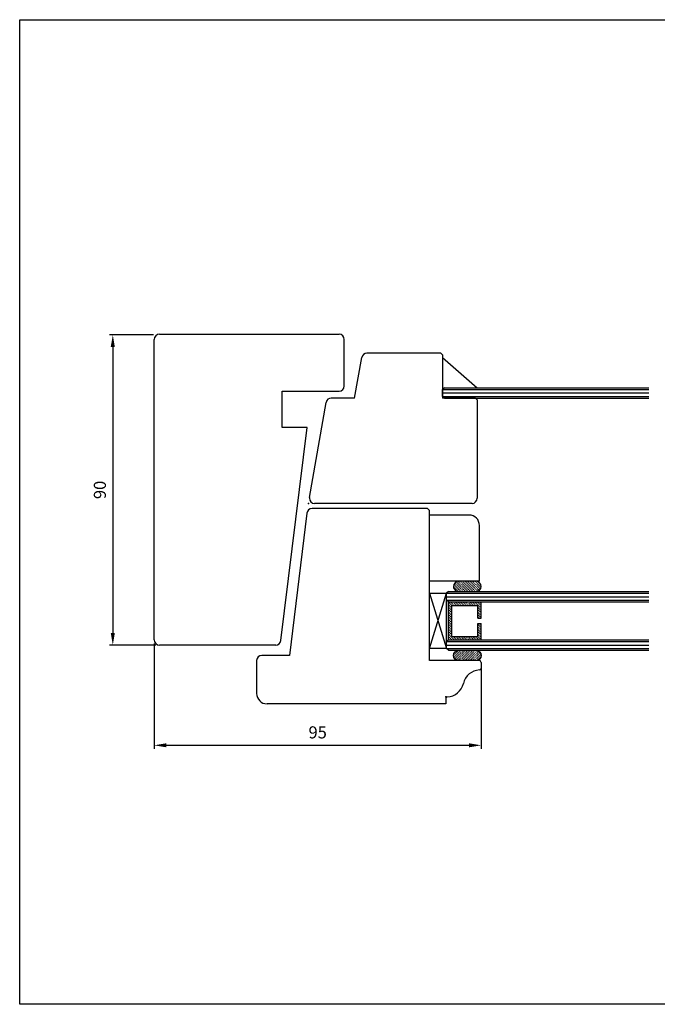
# Model space of a CAD drawing. Units: millimetres. Extents: x 0 to 398, y 0 to 285.
# Drawn here: x 0 to 185, y 0 to 285 of the extents above; entities that cross this region are included whole.
import ezdxf

# ---------------------------------------------------------------- set-up
doc = ezdxf.new("R2010")
doc.units = ezdxf.units.MM
doc.linetypes.add('DOTTED', pattern=[1, 0, -1])
doc.layers.add('1', color=7, linetype='Continuous')
doc.layers.add('AM_0', color=4, linetype='Continuous', lineweight=25)
doc.layers.add('AM_5', color=3, linetype='Continuous', lineweight=25)
doc.styles.get("Standard").update_dxf_attribs({"font": 'arial.ttf'})
doc.dimstyles.new('AM_ISO$0', dxfattribs={"dimtxt": 3.5, "dimasz": 3.5, "dimexe": 1, "dimexo": 1, "dimgap": 1.5, "dimtad": 1, "dimdsep": 46, "dimtxsty": 'Standard', "dimcen": 0, "dimclrd": 256, "dimclre": 256, "dimclrt": 2, "dimadec": 0, "dimazin": 2, "dimtp": 0.1, "dimtm": 0.1, "dimtfac": 0.71, "dimtdec": 3, "dimtmove": 0, "dimatfit": 3, "dimfxl": 0, "dimlwd": -1, "dimlwe": -1, "dimarcsym": 0})

# ---------------------------------------------------------------- blocks, each defined once
blk = doc.blocks.new('*D10')
at = {"layer": 'AM_5', "linetype": 'ByBlock'}
for p, q in [((38.96, 104.47), (38.96, 73.97)), ((133.61, 97.97), (133.61, 73.97)), ((42.46, 74.97), (130.11, 74.97))]:
    blk.add_line(p, q, dxfattribs=at)
at = {"layer": 'AM_5'}
for points in [[(42.46, 75.56), (42.46, 74.39), (38.96, 74.97)], [(130.11, 75.56), (130.11, 74.39), (133.61, 74.97)]]:
    blk.add_solid(points, dxfattribs=at)
at = {"layer": 'Defpoints', "color": 0}
for p in [(38.96, 105.47), (133.61, 98.97), (133.61, 74.97)]:
    blk.add_point(p, dxfattribs=at)
at = {"layer": 'AM_5', "color": 2, "insert": (86.28, 78.26), "char_height": 3.5, "attachment_point": 5}
blk.add_mtext('95', dxfattribs=at)
blk = doc.blocks.new('*D12')
at = {"layer": 'AM_5', "linetype": 'ByBlock'}
for p, q in [((38.77, 193.8), (25.96, 193.8)), ((26.96, 190.3), (26.96, 107.47)), ((39.46, 103.97), (25.96, 103.97))]:
    blk.add_line(p, q, dxfattribs=at)
at = {"layer": 'AM_5'}
for points in [[(26.37, 190.3), (27.54, 190.3), (26.96, 193.8)], [(26.37, 107.47), (27.54, 107.47), (26.96, 103.97)]]:
    blk.add_solid(points, dxfattribs=at)
at = {"layer": 'Defpoints', "color": 0}
for p in [(39.77, 193.8), (26.96, 103.97), (40.46, 103.97)]:
    blk.add_point(p, dxfattribs=at)
at = {"layer": 'AM_5', "color": 2, "insert": (23.67, 148.89), "char_height": 3.5, "attachment_point": 5, "rotation": 90}
blk.add_mtext('90', dxfattribs=at)
blk = doc.blocks.new('sp__563', base_point=(0, 1365))
at = {"layer": '1', "color": 2, "linetype": 'Continuous'}
for p, q in [((106.11, 755.96), (90.11, 755.96)), ((90.11, 755.96), (90.11, 750.96)), ((106.11, 755.96), (90.11, 750.96)), ((90.11, 755.96), (106.11, 750.96)), ((106.11, 750.96), (106.11, 755.96)), ((106.11, 750.96), (90.11, 750.96))]:
    blk.add_line(p, q, dxfattribs=at)
blk = doc.blocks.new('sil__564', base_point=(0, 1365))
at = {"layer": '1', "linetype": 'DOTTED'}
h = blk.add_hatch(dxfattribs=at)
h.set_pattern_fill('CUSTOM37', color=1, scale=0.5, angle=45, pattern_type=2)
h.set_pattern_definition([(45, (0, 392), (-0.7071068, 6e-17), [0.25, -0.15])])
edge = h.paths.add_edge_path()
edge.add_line((109.61, 742.46), (109.61, 747.46))
edge.add_arc((108.11, 747.46), 1.5, 0, 90)
edge.add_arc((108.11, 747.46), 1.5, 90, 180)
edge.add_line((106.61, 747.46), (106.61, 742.46))
edge.add_arc((108.11, 742.46), 1.5, 180, 270)
edge.add_arc((108.11, 742.46), 1.5, 270, 360)
at = {"layer": '1', "color": 2, "linetype": 'Continuous'}
for p, q in [((106.61, 747.46), (106.61, 742.46)), ((109.61, 742.46), (109.61, 747.46))]:
    blk.add_line(p, q, dxfattribs=at)
for centre, start, end in [((108.11, 747.46), 90, 180), ((108.11, 747.46), 0, 90), ((108.11, 742.46), 180, -90), ((108.11, 742.46), -90, 0)]:
    blk.add_arc(centre, 1.5, start, end, dxfattribs=at)

msp = doc.modelspace()

# ---------------------------------------------------------------- hatches: boundary and pattern name
at = {"layer": '1', "linetype": 'DOTTED'}
h = msp.add_hatch(dxfattribs=at)
h.set_pattern_fill('CUSTOM38', color=1, scale=0.5, angle=-45, pattern_type=2)
h.set_pattern_definition([(315, (-375.1644, 209.0791), (2e-16, 0.7071068), [0.25, -0.15])])
h.paths.add_polyline_path([(124.11, 105.472), (133.61, 105.472), (133.61, 110.222), (132.61, 110.222), (132.61, 106.472), (125.11, 106.472), (125.11, 115.472), (132.61, 115.472), (132.61, 111.722), (133.61, 111.722), (133.61, 116.472), (124.11, 116.472)])

# ---------------------------------------------------------------- linework, layer by layer
at = {"layer": '1', "color": 7, "linetype": 'Continuous'}
for p, q in [((40.456, 193.972), (92.456, 193.972)), ((38.956, 105.472), (38.956, 192.472)), ((93.956, 178.972), (93.956, 192.472)), ((121.957, 188.472), (100.509, 188.472)), ((122.457, 187.972), (121.957, 188.472)), ((96.958, 175.472), (99.032, 187.233)), ((122.457, 187.972), (122.457, 175.472)), ((122.457, 187.222), (132.457, 178.472)), ((75.956, 166.972), (75.956, 177.472)), ((75.956, 177.472), (92.456, 177.472)), ((83.887, 146.733), (88.736, 174.233)), ((96.958, 175.472), (90.213, 175.472)), ((131.957, 175.472), (122.457, 175.472)), ((131.957, 175.472), (122.457, 175.472)), ((131.957, 175.472), (132.457, 174.972)), ((131.957, 175.472), (132.457, 174.972)), ((132.457, 174.972), (132.457, 146.472)), ((132.457, 174.972), (132.457, 146.472)), ((75.617, 105.289), (83.191, 166.972)), ((83.191, 166.972), (75.956, 166.972)), ((118.11, 143.472), (84.655, 143.472)), ((130.957, 144.972), (85.364, 144.972)), ((118.61, 142.972), (118.11, 143.472)), ((118.61, 99.472), (118.61, 142.972)), ((83.166, 142.155), (78.11, 100.972)), ((133.11, 122.472), (118.61, 122.472)), ((74.129, 103.972), (40.456, 103.972)), ((78.11, 100.972), (70.11, 100.972)), ((68.61, 99.472), (68.61, 89.972)), ((133.11, 99.472), (118.61, 99.472)), ((133.61, 98.972), (133.61, 97.276)), ((123.358, 88.474), (123.358, 86.972)), ((123.358, 88.474), (123.358, 86.972)), ((123.358, 86.972), (71.61, 86.972))]:
    msp.add_line(p, q, dxfattribs=at)
at = {"layer": '1', "color": 4, "linetype": 'Continuous'}
for p, q in [((122.957, 178.472), (122.457, 177.972)), ((122.457, 176.972), (122.457, 177.972)), ((122.457, 175.972), (122.457, 176.972)), ((122.957, 178.472), (182.11, 178.472)), ((122.957, 175.472), (122.457, 175.972)), ((122.957, 175.472), (182.11, 175.472)), ((124.11, 119.472), (123.61, 118.972)), ((123.61, 117.972), (123.61, 118.972)), ((123.61, 116.972), (123.61, 117.972)), ((124.11, 116.472), (123.61, 116.972)), ((124.11, 119.472), (182.11, 119.472)), ((133.61, 119.472), (182.11, 119.472)), ((124.11, 116.472), (133.61, 116.472)), ((124.11, 105.472), (124.11, 116.472)), ((124.11, 116.472), (182.11, 116.472)), ((125.11, 115.472), (132.61, 115.472)), ((125.11, 106.472), (125.11, 115.472)), ((132.61, 111.722), (132.61, 115.472)), ((133.61, 111.722), (133.61, 116.472)), ((133.61, 116.472), (182.11, 116.472)), ((132.61, 111.722), (133.61, 111.722)), ((132.61, 110.222), (133.61, 110.222)), ((132.61, 106.472), (132.61, 110.222)), ((133.61, 105.472), (133.61, 110.222)), ((124.11, 105.472), (123.61, 104.972)), ((124.11, 105.472), (133.61, 105.472)), ((124.11, 105.472), (182.11, 105.472)), ((125.11, 106.472), (132.61, 106.472)), ((133.61, 105.472), (182.11, 105.472)), ((123.61, 103.972), (123.61, 104.972)), ((123.61, 102.972), (123.61, 103.972)), ((124.11, 102.472), (123.61, 102.972)), ((124.11, 102.472), (182.11, 102.472)), ((132.11, 102.472), (182.11, 102.472))]:
    msp.add_line(p, q, dxfattribs=at)
at = {"layer": '1', "color": 1, "linetype": 'Continuous'}
for p, q in [((122.457, 177.972), (182.11, 177.972)), ((122.457, 176.972), (182.11, 176.972)), ((122.457, 175.972), (182.11, 175.972)), ((123.61, 118.972), (182.11, 118.972)), ((123.61, 117.972), (182.11, 117.972)), ((123.61, 116.972), (182.11, 116.972)), ((123.61, 104.972), (182.11, 104.972)), ((123.61, 103.972), (182.11, 103.972)), ((123.61, 102.972), (182.11, 102.972))]:
    msp.add_line(p, q, dxfattribs=at)
at = {"layer": '1', "color": 7, "linetype": 'Continuous'}
for centre, radius, start, end in [((40.456, 192.472), 1.5, 90, 180), ((92.456, 192.472), 1.5, 0, 90), ((100.509, 186.972), 1.5, 90, 170), ((92.456, 178.972), 1.5, 270, 0), ((90.213, 173.972), 1.5, 90, 170), ((85.364, 146.472), 1.5, 170, 180), ((85.364, 146.472), 1.5, 180, 270), ((130.957, 146.472), 1.5, 270, 0), ((130.957, 146.472), 1.5, 270, 0), ((84.655, 141.972), 1.5, 90, 173), ((40.456, 105.472), 1.5, 180, 270), ((74.129, 105.472), 1.5, 270, 353), ((70.11, 99.472), 1.5, 90, 180), ((133.11, 98.972), 0.5, 0, 90), ((133.11, 97.276), 0.5, 272.63906, 0), ((133.363, 91.782), 5, 92.63906, 167.38506), ((123.604, 93.966), 5, 272.18736, 347.38506), ((71.61, 89.972), 3, 180, 270), ((123.858, 88.474), 0.5, 97.16982, 180), ((123.858, 88.474), 0.5, 97.16982, 180)]:
    msp.add_arc(centre, radius, start, end, dxfattribs=at)
at = {"layer": '1', "color": 3}
for p in [(83.576, 144.972), (123.358, 88.972)]:
    msp.add_point(p, dxfattribs=at)
at = {"layer": 'AM_0'}
for p, q in [((0, 0), (0, 285)), ((0, 285), (390, 285)), ((390, 0), (0, 0))]:
    msp.add_line(p, q, dxfattribs=at)
at = {"layer": 'AM_5', "color": 0}
for p, q in [((130.11, 141.614), (118.61, 141.614)), ((133.11, 122.472), (133.11, 138.614))]:
    msp.add_line(p, q, dxfattribs=at)
msp.add_arc((130.11, 138.614), 3, 0, 90, dxfattribs=at)

# ---------------------------------------------------------------- block references
at = {"layer": '1', "rotation": 89.99999999999999}
msp.add_blockref('sil__564', (-490.428, 12.865), dxfattribs=at)
at = {"layer": '1', "xscale": -1, "rotation": 90}
for name in ['sp__563', 'sil__564']:
    msp.add_blockref(name, (-490.428, 209.079), dxfattribs=at)

# ---------------------------------------------------------------- dimensions: what is measured, and where the dimension line sits
at = {"layer": 'AM_5'}
dim = msp.add_linear_dim(base=(26.956, 103.972), p1=(39.767, 193.805), p2=(40.456, 103.972), angle=90, text='90', dimstyle='AM_ISO$0', dxfattribs=at)
dim.commit()
dim.dimension.update_dxf_attribs({"geometry": '*D12', "text_midpoint": (23.669, 148.889)})
dim = msp.add_linear_dim(base=(133.61, 74.972), p1=(38.956, 105.472), p2=(133.61, 98.972), dimstyle='AM_ISO$0', override={"dimdec": 0}, dxfattribs=at)
dim.commit()
dim.dimension.update_dxf_attribs({"geometry": '*D10', "text_midpoint": (86.283, 78.259)})

doc.saveas('drawing.dxf')
